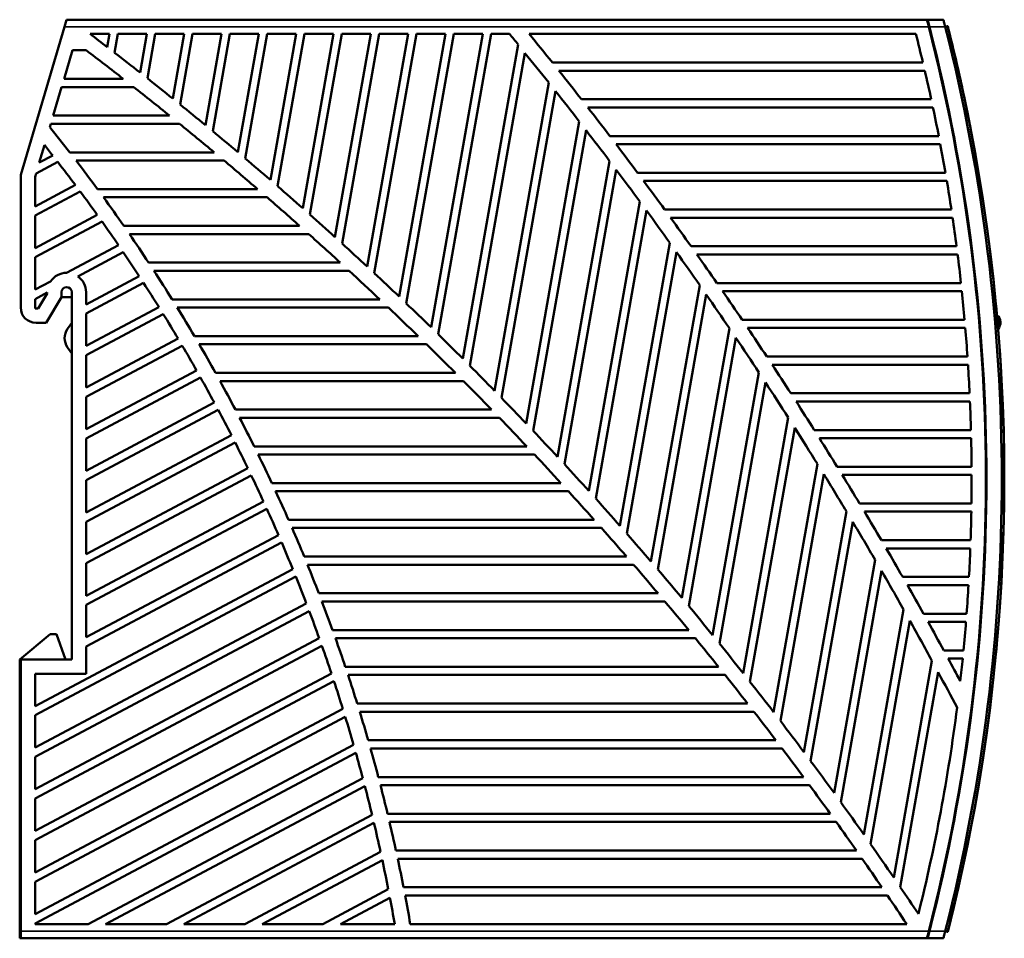
# Model space of a CAD drawing. Units: millimetres. Extents: x 135 to 301, y 143 to 233.
# Drawn here: x 205 to 301, y 143 to 233 of the extents above; entities that cross this region are included whole.
import ezdxf

# ---------------------------------------------------------------- set-up
doc = ezdxf.new("R2010")
doc.units = ezdxf.units.MM
doc.layers.add('Sichtbar (ISO)', color=7, linetype='Continuous', lineweight=50)
doc.layers.add('Sichtbar schmal (ISO)', color=7, linetype='Continuous', lineweight=35)

msp = doc.modelspace()

# ---------------------------------------------------------------- linework, layer by layer
at = {"layer": 'Sichtbar (ISO)'}
for p, q in [((209.373, 232.559), (209.166, 231.859)), ((293.646, 232.559), (209.373, 232.559)), ((293.708, 232.559), (293.646, 232.559)), ((295.257, 232.559), (293.708, 232.559)), ((204.873, 217.359), (209.166, 231.859)), ((293.814, 231.909), (293.876, 231.909)), ((295.669, 231.918), (295.437, 231.859)), ((295.669, 231.918), (295.679, 231.921)), ((211.663, 231.159), (213.576, 231.159)), ((213.349, 229.873), (213.576, 231.159)), ((214.388, 231.159), (214.065, 229.323)), ((214.388, 231.159), (217.232, 231.159)), ((217.232, 231.159), (216.565, 227.377)), ((218.044, 231.159), (217.278, 226.815)), ((218.044, 231.159), (220.887, 231.159)), ((220.887, 231.159), (219.771, 224.828)), ((221.699, 231.159), (220.482, 224.254)), ((221.699, 231.159), (224.543, 231.159)), ((224.543, 231.159), (222.967, 222.226)), ((225.355, 231.159), (223.677, 221.64)), ((225.355, 231.159), (228.198, 231.159)), ((228.198, 231.159), (226.155, 219.569)), ((226.862, 218.971), (229.011, 231.159)), ((229.011, 231.159), (231.854, 231.159)), ((229.332, 216.857), (231.854, 231.159)), ((230.037, 216.247), (232.666, 231.159)), ((232.499, 214.089), (235.509, 231.159)), ((232.666, 231.159), (235.509, 231.159)), ((236.322, 231.159), (233.202, 213.466)), ((239.165, 231.159), (235.656, 211.262)), ((236.322, 231.159), (239.165, 231.159)), ((239.977, 231.159), (236.357, 210.626)), ((242.82, 231.159), (238.803, 208.376)), ((239.501, 207.727), (243.633, 231.159)), ((239.977, 231.159), (242.82, 231.159)), ((241.939, 205.43), (246.476, 231.159)), ((242.635, 204.767), (247.288, 231.159)), ((243.633, 231.159), (246.476, 231.159)), ((245.064, 202.422), (250.131, 231.159)), ((245.757, 201.745), (250.944, 231.159)), ((247.288, 231.159), (250.131, 231.159)), ((250.944, 231.159), (252.749, 231.159)), ((254.687, 231.159), (292.561, 231.159)), ((294.118, 230.709), (294.179, 230.709)), ((209.116, 226.759), (209.945, 229.559)), ((211.289, 229.559), (209.945, 229.559)), ((248.178, 199.35), (253.603, 230.116)), ((294.279, 230.059), (294.34, 230.059)), ((254.271, 229.295), (248.869, 198.659)), ((294.63, 228.859), (294.57, 228.859)), ((293.25, 228.359), (256.951, 228.359)), ((214.921, 226.759), (209.116, 226.759)), ((293.437, 227.559), (257.59, 227.559)), ((294.979, 227.359), (294.92, 227.359)), ((294.966, 227.159), (295.025, 227.159)), ((208.05, 223.159), (208.879, 225.959)), ((215.94, 225.959), (208.879, 225.959)), ((256.602, 226.392), (251.281, 196.213)), ((297.084, 225.967), (297.074, 225.965)), ((251.968, 195.507), (257.267, 225.554)), ((294.064, 224.759), (259.8, 224.759)), ((295.367, 225.359), (295.425, 225.359)), ((294.234, 223.959), (260.424, 223.959)), ((295.757, 223.513), (295.757, 223.791)), ((219.451, 223.159), (208.05, 223.159)), ((207.717, 222.034), (207.813, 222.359)), ((220.437, 222.359), (207.813, 222.359)), ((254.371, 193.009), (259.587, 222.592)), ((297.917, 221.873), (297.926, 221.875)), ((255.056, 192.288), (260.249, 221.736)), ((294.8, 221.159), (262.582, 221.159)), ((296.243, 221.361), (296.187, 221.361)), ((206.69, 218.564), (207.199, 220.282)), ((294.953, 220.359), (263.191, 220.359)), ((296.469, 220.172), (296.414, 220.163)), ((208.004, 219.263), (206.69, 218.564)), ((223.833, 219.559), (209.675, 219.559)), ((206.372, 217.489), (208.503, 218.622)), ((210.292, 218.759), (224.788, 218.759)), ((257.45, 189.736), (262.559, 218.711)), ((204.873, 204.359), (204.873, 217.359)), ((206.372, 217.489), (206.273, 217.156)), ((206.273, 214.265), (206.273, 217.156)), ((263.217, 217.837), (258.132, 189)), ((295.459, 217.559), (265.299, 217.559)), ((210.224, 216.366), (206.273, 214.265)), ((295.594, 216.759), (265.893, 216.759)), ((210.707, 215.717), (206.273, 213.359)), ((212.393, 215.959), (228.077, 215.959)), ((229.001, 215.159), (212.977, 215.159)), ((265.515, 214.747), (260.516, 186.393)), ((212.373, 213.432), (206.273, 210.188)), ((206.273, 210.188), (206.273, 213.359)), ((266.17, 213.855), (261.195, 185.64)), ((296.04, 213.959), (267.951, 213.959)), ((268.532, 213.159), (296.159, 213.159)), ((297.487, 213.752), (297.54, 213.761)), ((212.842, 212.775), (206.273, 209.282)), ((232.189, 212.359), (214.966, 212.359)), ((297.642, 213.059), (297.589, 213.059)), ((233.085, 211.559), (215.519, 211.559)), ((297.784, 212.059), (297.73, 212.059)), ((214.454, 210.461), (209.373, 207.759)), ((268.457, 210.697), (263.569, 182.977)), ((296.546, 210.359), (270.541, 210.359)), ((214.918, 209.779), (210.468, 207.412)), ((264.245, 182.207), (269.108, 209.786)), ((271.108, 209.559), (296.649, 209.559)), ((206.273, 206.111), (206.273, 209.282)), ((236.176, 208.759), (217.402, 208.759)), ((216.476, 207.436), (211.273, 204.669)), ((217.926, 207.959), (237.046, 207.959)), ((298.321, 207.809), (298.268, 207.809)), ((207.798, 206.922), (206.273, 206.111)), ((216.914, 206.763), (211.273, 203.763)), ((266.609, 179.485), (271.382, 206.559)), ((296.977, 206.759), (273.07, 206.759)), ((206.273, 205.182), (207.473, 205.82)), ((207.473, 205.747), (206.58, 204.259)), ((207.473, 205.82), (207.473, 205.747)), ((208.873, 205.359), (208.873, 205.859)), ((209.873, 169.859), (209.873, 205.859)), ((211.273, 204.669), (211.273, 205.859)), ((267.282, 178.699), (272.03, 205.627)), ((273.624, 205.959), (297.063, 205.959)), ((206.273, 204.259), (206.273, 205.182)), ((208.873, 205.359), (207.373, 202.859)), ((209.873, 205.359), (208.873, 205.359)), ((219.708, 205.159), (240.044, 205.159)), ((206.58, 204.259), (206.273, 204.259)), ((218.419, 204.392), (211.273, 200.592)), ((211.273, 200.592), (211.273, 203.763)), ((218.841, 203.71), (211.273, 199.686)), ((220.203, 204.359), (240.889, 204.359)), ((207.373, 202.859), (206.373, 202.859)), ((209.46, 202.269), (209.873, 202.859)), ((297.333, 203.159), (275.54, 203.159)), ((298.839, 202.593), (298.839, 201.975)), ((269.635, 175.916), (274.292, 202.328)), ((276.081, 202.359), (297.402, 202.359)), ((220.294, 201.311), (211.273, 196.515)), ((220.701, 200.622), (211.273, 195.609)), ((221.89, 201.559), (243.8, 201.559)), ((244.62, 200.759), (222.358, 200.759)), ((270.305, 175.112), (274.936, 201.374)), ((298.871, 201.572), (298.922, 201.572)), ((298.887, 201.372), (298.938, 201.372)), ((209.873, 199.859), (209.46, 200.449)), ((211.273, 196.515), (211.273, 199.686)), ((297.615, 199.559), (277.952, 199.559)), ((278.48, 198.759), (297.668, 198.759)), ((299.028, 199.415), (299.079, 199.415)), ((299.079, 199.415), (299.079, 198.627)), ((222.1, 198.194), (211.273, 192.438)), ((247.448, 197.959), (223.952, 197.959)), ((272.647, 172.267), (277.184, 198)), ((222.493, 197.497), (211.273, 191.531)), ((248.244, 197.159), (224.395, 197.159)), ((273.314, 171.445), (277.825, 197.025)), ((297.823, 195.959), (280.307, 195.959)), ((211.273, 192.438), (211.273, 195.609)), ((223.839, 195.042), (211.273, 188.36)), ((280.823, 195.159), (297.86, 195.159)), ((224.217, 194.336), (211.273, 187.454)), ((250.992, 194.359), (225.901, 194.359)), ((299.326, 194.809), (299.276, 194.809)), ((226.319, 193.559), (251.766, 193.559)), ((275.644, 168.535), (280.059, 193.572)), ((276.309, 167.694), (280.695, 192.574)), ((297.958, 192.359), (282.607, 192.359)), ((225.511, 191.853), (211.273, 184.283)), ((211.273, 188.36), (211.273, 191.531)), ((225.873, 191.14), (211.273, 183.377)), ((297.978, 191.559), (283.11, 191.559)), ((227.741, 190.759), (254.437, 190.759)), ((228.135, 189.959), (255.19, 189.959)), ((299.465, 189.309), (299.415, 189.309)), ((227.114, 188.629), (211.273, 180.206)), ((282.915, 189.039), (278.627, 164.717)), ((298.019, 188.759), (284.852, 188.759)), ((299.415, 188.309), (299.422, 188.309)), ((299.422, 188.309), (299.472, 188.309)), ((227.462, 187.907), (211.273, 179.3)), ((211.273, 184.283), (211.273, 187.454)), ((229.474, 187.159), (257.788, 187.159)), ((279.287, 163.857), (283.547, 188.017)), ((298.023, 187.959), (285.343, 187.959)), ((258.519, 186.359), (229.846, 186.359)), ((299.422, 186.809), (299.415, 186.809)), ((299.472, 186.809), (299.422, 186.809)), ((228.65, 185.368), (211.273, 176.129)), ((299.415, 185.809), (299.465, 185.809)), ((211.273, 175.222), (228.983, 184.639)), ((281.593, 160.81), (285.752, 184.396)), ((298.007, 185.159), (287.044, 185.159)), ((297.994, 184.359), (287.523, 184.359)), ((211.273, 180.206), (211.273, 183.377)), ((261.046, 183.559), (231.106, 183.559)), ((282.251, 159.93), (286.38, 183.349)), ((261.758, 182.759), (231.455, 182.759)), ((211.273, 172.051), (230.118, 182.072)), ((211.273, 171.145), (230.435, 181.334)), ((297.921, 181.559), (289.183, 181.559)), ((297.892, 180.759), (289.651, 180.759)), ((264.217, 179.959), (232.639, 179.959)), ((284.544, 156.811), (288.569, 179.638)), ((299.326, 180.309), (299.276, 180.309)), ((231.518, 178.739), (206.273, 165.315)), ((211.273, 176.129), (211.273, 179.3)), ((232.966, 179.159), (264.91, 179.159)), ((285.197, 155.909), (289.192, 178.565)), ((231.82, 177.993), (206.273, 164.409)), ((297.762, 177.959), (291.271, 177.959)), ((297.717, 177.159), (291.728, 177.159)), ((234.076, 176.359), (267.302, 176.359)), ((234.382, 175.559), (267.977, 175.559)), ((232.849, 175.369), (206.273, 161.238)), ((233.136, 174.615), (206.273, 160.332)), ((211.273, 172.051), (211.273, 175.222)), ((287.477, 152.715), (291.364, 174.759)), ((288.127, 151.791), (291.982, 173.658)), ((297.53, 174.359), (293.309, 174.359)), ((235.419, 172.759), (270.306, 172.759)), ((297.468, 173.559), (293.755, 173.559)), ((204.773, 169.859), (207.773, 172.359)), ((234.111, 171.963), (206.273, 157.161)), ((207.773, 172.359), (208.373, 172.359)), ((208.373, 172.359), (209.273, 169.859)), ((270.962, 171.959), (235.705, 171.959)), ((234.382, 171.201), (206.273, 156.255)), ((211.273, 171.145), (211.273, 168.459)), ((297.223, 170.759), (295.297, 170.759)), ((204.773, 167.859), (204.773, 169.859)), ((209.873, 169.859), (204.873, 169.859)), ((204.873, 143.259), (204.873, 169.859)), ((290.393, 148.519), (294.137, 169.753)), ((297.145, 169.959), (295.732, 169.959)), ((273.229, 169.159), (236.671, 169.159)), ((204.873, 167.859), (204.773, 167.859)), ((204.773, 142.559), (204.773, 167.859)), ((235.303, 168.519), (206.273, 153.084)), ((206.273, 168.459), (211.273, 168.459)), ((206.273, 165.315), (206.273, 168.459)), ((273.869, 168.359), (236.937, 168.359)), ((291.038, 147.572), (294.75, 168.623)), ((235.559, 167.749), (206.273, 152.178)), ((298.321, 167.309), (298.268, 167.309)), ((236.425, 165.038), (206.273, 149.006)), ((276.076, 165.559), (237.834, 165.559)), ((206.273, 161.238), (206.273, 164.409)), ((236.664, 164.26), (206.273, 148.1)), ((238.08, 164.759), (276.699, 164.759)), ((297.784, 163.059), (297.73, 163.059)), ((297.642, 162.059), (297.589, 162.059)), ((237.475, 161.52), (206.273, 144.929)), ((238.909, 161.959), (278.848, 161.959)), ((239.137, 161.159), (279.454, 161.159)), ((297.54, 161.358), (297.487, 161.366)), ((206.273, 144.023), (237.699, 160.732)), ((206.273, 157.161), (206.273, 160.332)), ((238.374, 158.26), (211.478, 143.959)), ((239.9, 158.359), (281.548, 158.359)), ((238.583, 157.465), (213.182, 143.959)), ((282.138, 157.559), (240.108, 157.559)), ((206.273, 153.084), (206.273, 156.255)), ((239.285, 154.667), (219.146, 143.959)), ((284.177, 154.759), (240.806, 154.759)), ((296.414, 154.956), (296.469, 154.946)), ((239.478, 153.864), (220.85, 143.959)), ((284.752, 153.959), (240.996, 153.959)), ((296.187, 153.757), (296.243, 153.757)), ((206.273, 149.006), (206.273, 152.178)), ((295.757, 151.328), (295.757, 151.606)), ((240.122, 151.035), (226.814, 143.959)), ((286.738, 151.159), (241.63, 151.159)), ((240.297, 150.222), (228.518, 143.959)), ((287.298, 150.359), (241.802, 150.359)), ((206.273, 144.929), (206.273, 148.1)), ((294.979, 147.759), (294.92, 147.759)), ((295.025, 147.959), (294.966, 147.959)), ((240.882, 147.362), (234.483, 143.959)), ((289.232, 147.559), (242.372, 147.559)), ((242.526, 146.759), (289.777, 146.759)), ((236.187, 143.959), (241.041, 146.54)), ((294.57, 146.259), (294.63, 146.259)), ((294.34, 145.059), (294.279, 145.059)), ((206.273, 144.023), (206.273, 143.959)), ((211.478, 143.959), (206.273, 143.959)), ((219.146, 143.959), (213.182, 143.959)), ((226.814, 143.959), (220.85, 143.959)), ((234.483, 143.959), (228.518, 143.959)), ((241.512, 143.959), (236.187, 143.959)), ((291.661, 143.959), (243.034, 143.959)), ((294.118, 144.409), (294.179, 144.409)), ((204.873, 143.259), (204.873, 142.559)), ((293.814, 143.209), (293.876, 143.209)), ((295.437, 143.259), (295.669, 143.2)), ((295.679, 143.198), (295.669, 143.2)), ((204.773, 142.559), (204.873, 142.559)), ((204.873, 142.559), (293.646, 142.559)), ((293.646, 142.559), (293.708, 142.559)), ((293.708, 142.559), (295.257, 142.559))]:
    msp.add_line(p, q, dxfattribs=at)
for centre, radius, start, end in [((121.273, 187.559), 178.15, 0.24121, 14.39864), ((120.973, 187.559), 178.5, 345.6302, 14.3698), ((120.973, 187.559), 180, 345.75249, 14.24751), ((120.973, 187.559), 180.25, 12.30301, 14.24751), ((120.973, 187.559), 180.24, 345.84793, 14.15207), ((-3.21, -52.368), 355.75, 52.50156, 52.84316), ((-50.37, -17.796), 392.25, 39.19968, 39.39668), ((-50.37, -17.796), 393.75, 38.69369, 39.21764), ((121.273, 187.559), 176.75, 13.34621, 14.28091), ((-3.21, -52.368), 354.25, 51.99334, 52.73497), ((-3.21, -52.368), 355.75, 51.84594, 52.35621), ((-50.37, -17.796), 392.25, 38.50134, 39.04514), ((-3.21, -52.368), 355.75, 51.18629, 51.69971), ((-50.37, -17.796), 393.75, 38.02563, 38.5447), ((121.273, 187.559), 176.75, 12.14971, 13.07983), ((-3.21, -52.368), 354.25, 51.05748, 51.7837), ((-50.37, -17.796), 392.25, 37.79537, 38.34512), ((-3.21, -52.368), 355.75, 50.52243, 51.03913), ((-50.37, -17.796), 393.75, 37.3636, 37.878), ((121.273, 187.559), 176.75, 10.95856, 11.88457), ((74.78, 114.875), 170.75, 37.81297, 38.87186), ((-3.21, -52.368), 354.25, 50.14016, 50.85208), ((120.973, 187.559), 180.25, 345.75249, 10.97491), ((-3.21, -52.368), 355.75, 49.85419, 50.37431), ((-50.37, -17.796), 392.25, 37.08143, 37.63742), ((74.78, 114.875), 169.25, 38.08054, 38.52033), ((-50.37, -17.796), 393.75, 36.70736, 37.21728), ((121.273, 187.559), 176.75, 9.77219, 10.69453), ((-3.21, -52.368), 355.75, 49.18139, 49.70508), ((74.78, 114.875), 169.25, 36.84501, 37.80559), ((74.78, 114.875), 170.75, 36.29924, 37.47396), ((-3.21, -52.368), 354.25, 49.24011, 49.9387), ((-50.37, -17.796), 392.25, 36.35912, 36.92166), ((-3.21, -52.368), 355.75, 48.50385, 49.03125), ((-50.37, -17.796), 393.75, 36.05668, 36.56229), ((121.273, 187.559), 176.75, 8.59004, 9.50915), ((74.78, 114.875), 169.25, 35.61361, 36.57103), ((74.78, 114.875), 170.75, 34.81434, 35.96687), ((-3.21, -52.368), 354.25, 48.35617, 49.04232), ((-3.21, -52.368), 355.75, 47.82136, 48.35262), ((-50.37, -17.796), 392.25, 35.62802, 36.19743), ((-50.37, -17.796), 393.75, 35.41134, 35.91282), ((121.273, 187.559), 176.75, 7.41156, 8.32786), ((74.78, 114.875), 169.25, 34.38573, 35.34046), ((74.78, 114.875), 170.75, 33.35574, 34.48802), ((-3.21, -52.368), 354.25, 47.48731, 48.16182), ((-3.21, -52.368), 355.75, 47.13372, 47.66901), ((74.78, 114.875), 169.25, 33.1539, 34.10639), ((-50.37, -17.796), 392.25, 34.88767, 35.46431), ((-50.37, -17.796), 393.75, 34.77112, 35.26863), ((121.273, 187.559), 176.75, 6.23623, 7.15013), ((209.373, 205.859), 1.9, 90, 146), ((209.373, 205.859), 1.9, 0, 54.82226), ((74.78, 114.875), 170.75, 31.92118, 33.03494), ((-3.21, -52.368), 354.25, 46.63259, 47.29618), ((-3.21, -52.368), 355.75, 46.44071, 46.98019), ((74.78, 114.875), 169.25, 31.93134, 32.88204), ((209.373, 205.859), 0.5, 0, 180), ((-50.37, -17.796), 392.25, 34.13759, 34.72185), ((-50.37, -17.796), 393.75, 34.13583, 34.62953), ((121.273, 187.559), 176.75, 5.06353, 5.97542), ((-3.21, -52.368), 355.75, 45.74208, 46.28595), ((206.373, 204.359), 1.5, 180, 270), ((74.78, 114.875), 169.25, 30.71057, 31.65992), ((74.78, 114.875), 170.75, 30.50867, 31.60545), ((-3.21, -52.368), 354.25, 45.79116, 46.44448), ((299.839, 202.872), 1, 321.66857, 48.11764), ((299.839, 202.872), 0.867, 332.20706, 37.57915), ((210.76, 201.359), 1.587, 145, 215), ((-3.21, -52.368), 355.75, 45.03761, 45.58605), ((-50.37, -17.796), 393.75, 33.50528, 33.99531), ((121.273, 187.559), 176.75, 3.89295, 4.80323), ((74.78, 114.875), 169.25, 29.49103, 30.43947), ((74.78, 114.875), 170.75, 29.11639, 30.19758), ((-3.21, -52.368), 354.25, 44.96225, 45.6059), ((-50.37, -17.796), 392.25, 33.37726, 33.96954), ((-50.37, -17.796), 393.75, 32.8793, 33.36579), ((121.273, 187.559), 176.75, 2.72399, 3.63306), ((-3.21, -52.368), 355.75, 44.32703, 44.88024), ((74.78, 114.875), 169.25, 28.27216, 29.22013), ((74.78, 114.875), 170.75, 27.7427, 28.80957), ((-3.21, -52.368), 354.25, 44.14514, 44.77967), ((-50.37, -17.796), 392.25, 32.60609, 33.20684), ((-3.21, -52.368), 355.75, 43.61006, 44.16827), ((-50.37, -17.796), 393.75, 32.2577, 32.74079), ((121.273, 187.559), 176.75, 1.55617, 2.4644), ((74.78, 114.875), 169.25, 27.05342, 28.00134), ((74.78, 114.875), 170.75, 26.38613, 27.43981), ((-3.21, -52.368), 354.25, 43.3392, 43.9651), ((-3.21, -52.368), 355.75, 42.88642, 43.44984), ((-50.37, -17.796), 392.25, 31.82346, 32.43318), ((74.78, 114.875), 169.25, 25.83425, 26.78255), ((-50.37, -17.796), 393.75, 31.64033, 32.12015), ((121.273, 187.559), 176.75, 0.389, 1.29676), ((74.78, 114.875), 170.75, 25.04531, 26.08685), ((-3.21, -52.368), 354.25, 42.54381, 43.16155), ((-3.21, -52.368), 355.75, 42.1558, 42.72468), ((121.266, 187.559), 178.15, 359.75879, 0.24121), ((74.78, 114.875), 169.25, 24.61409, 25.56321), ((-50.37, -17.796), 392.25, 31.02871, 31.64792), ((-50.37, -17.796), 393.75, 31.02703, 31.5037), ((121.273, 187.559), 176.75, 359.22199, 0.12967), ((74.78, 114.875), 170.75, 23.719, 24.74936), ((-3.21, -52.368), 354.25, 41.75843, 42.36844), ((121.273, 187.559), 178.15, 345.60136, 359.75879), ((-3.21, -52.368), 355.75, 41.41786, 41.99246), ((74.78, 114.875), 169.25, 23.3924, 24.34276), ((-50.37, -17.796), 393.75, 30.41766, 30.89128), ((121.273, 187.559), 176.75, 358.05465, 358.96262), ((-50.37, -17.796), 392.25, 30.22107, 30.85037), ((74.78, 114.875), 170.75, 22.40605, 23.42612), ((-3.21, -52.368), 354.25, 40.98255, 41.58521), ((74.78, 114.875), 169.25, 22.1686, 23.12065), ((-3.21, -52.368), 355.75, 40.67227, 41.25285), ((-50.37, -17.796), 393.75, 29.81207, 30.28276), ((121.273, 187.559), 176.75, 356.8865, 357.79515), ((74.78, 114.875), 170.75, 21.10539, 22.11599), ((-3.21, -52.368), 354.25, 40.21569, 40.81137), ((-3.21, -52.368), 355.75, 39.91863, 40.5055), ((-50.37, -17.796), 392.25, 29.39974, 30.03977), ((74.78, 114.875), 169.25, 20.94213, 21.89631), ((-50.37, -17.796), 393.75, 29.21012, 29.67799), ((121.273, 187.559), 176.75, 355.71706, 356.62676), ((74.78, 114.875), 170.75, 19.81602, 20.81792), ((-3.21, -52.368), 354.25, 39.45741, 40.04646), ((74.78, 114.875), 169.25, 19.7124, 20.66916), ((-3.21, -52.368), 355.75, 39.15656, 39.75003), ((-50.37, -17.796), 392.25, 28.56382, 29.21528), ((-50.37, -17.796), 393.75, 28.61169, 29.07684), ((121.273, 187.559), 176.75, 354.54583, 355.45696), ((74.78, 114.875), 170.75, 18.53704, 19.53094), ((-3.21, -52.368), 354.25, 38.70731, 39.29003), ((74.78, 114.875), 169.25, 18.47881, 19.43862), ((-3.21, -52.368), 355.75, 38.38563, 38.98603), ((-50.37, -17.796), 393.75, 28.11712, 28.47917), ((121.273, 187.559), 176.75, 353.57109, 354.28526), ((74.78, 114.875), 170.75, 17.26755, 18.25414), ((-3.21, -52.368), 354.25, 37.96499, 38.54169), ((-50.37, -17.796), 392.25, 27.80264, 28.37598), ((74.78, 114.875), 169.25, 17.24075, 18.20409), ((-3.21, -52.368), 355.75, 37.60536, 38.21306), ((121.273, 187.559), 176.75, 346.04755, 352.71941), ((74.78, 114.875), 169.25, 15.99758, 16.96495), ((74.78, 114.875), 170.75, 16.00676, 16.98665), ((-3.21, -52.368), 354.25, 37.2301, 37.80105), ((-3.21, -52.368), 355.75, 36.81528, 37.43066), ((74.78, 114.875), 170.75, 14.75387, 15.72768), ((-3.21, -52.368), 354.25, 36.50231, 37.06777), ((74.78, 114.875), 169.25, 14.85297, 15.72056), ((-3.21, -52.368), 355.75, 36.01483, 36.63832), ((74.78, 114.875), 169.25, 13.59815, 14.57469), ((74.78, 114.875), 170.75, 13.50816, 14.47645), ((-3.21, -52.368), 354.25, 35.7813, 36.34151), ((-3.21, -52.368), 355.75, 35.20344, 35.83549), ((74.78, 114.875), 169.25, 12.33624, 13.31837), ((74.78, 114.875), 170.75, 12.26892, 13.23223), ((-3.21, -52.368), 354.25, 35.06677, 35.62196), ((-3.21, -52.368), 355.75, 34.38047, 35.02158), ((74.78, 114.875), 169.25, 11.06649, 12.05478), ((74.78, 114.875), 170.75, 11.03548, 11.99434), ((-3.21, -52.368), 354.25, 34.35844, 34.90883), ((-3.21, -52.368), 355.75, 33.68533, 34.19595), ((74.78, 114.875), 170.75, 9.8072, 10.76211), ((-3.21, -52.368), 354.25, 33.65604, 34.20184), ((74.78, 114.875), 169.25, 9.89499, 10.78318)]:
    msp.add_arc(centre, radius, start, end, dxfattribs=at)
for points, knots in [([(293.827, 231.859), (293.805, 231.947), (293.78, 232.041), (293.736, 232.215), (293.715, 232.295), (293.683, 232.418), (293.669, 232.471), (293.651, 232.542), (293.646, 232.559), (293.646, 232.559)], [0.3215451, 0.3215451, 0.3215451, 0.3215451, 0.348826, 0.348826, 0.376107, 0.376107, 0.4024332, 0.4024332, 0.4287595, 0.4287595, 0.4287595, 0.4287595]), ([(293.708, 232.559), (293.708, 232.559), (293.712, 232.542), (293.731, 232.471), (293.744, 232.418), (293.776, 232.295), (293.797, 232.215), (293.842, 232.041), (293.866, 231.947), (293.889, 231.859)], [0.2143656, 0.2143656, 0.2143656, 0.2143656, 0.240692, 0.240692, 0.2670184, 0.2670184, 0.2942956, 0.2942956, 0.3215728, 0.3215728, 0.3215728, 0.3215728]), ([(295.437, 231.859), (295.414, 231.947), (295.39, 232.041), (295.346, 232.215), (295.326, 232.294), (295.294, 232.418), (295.28, 232.471), (295.262, 232.542), (295.257, 232.559), (295.257, 232.559)], [0.1071295, 0.1071295, 0.1071295, 0.1071295, 0.1343908, 0.1343908, 0.1616521, 0.1616521, 0.1879792, 0.1879792, 0.2143063, 0.2143063, 0.2143063, 0.2143063]), ([(295.743, 231.627), (295.738, 231.647), (295.733, 231.666), (295.723, 231.705), (295.719, 231.723), (295.705, 231.776), (295.697, 231.808), (295.684, 231.861), (295.678, 231.882), (295.671, 231.911), (295.669, 231.918), (295.669, 231.918)], [-0.04726087, -0.04726087, -0.04726087, -0.04726087, -0.04120625, -0.04120625, -0.03515196, -0.03515196, -0.0234273, -0.0234273, -0.01171142, -0.01171142, 0, 0, 0, 0]), ([(297.085, 225.961), (297.138, 225.719), (297.206, 225.402), (297.284, 225.035), (297.459, 224.215), (297.67, 223.178), (297.817, 222.435), (297.859, 222.222), (297.896, 222.034), (297.926, 221.879)], [0.638702, 0.638702, 0.638702, 0.638702, 1.119259, 1.119259, 1.119259, 2.193931, 2.193931, 2.193931, 2.502891, 2.502891, 2.502891, 2.502891]), ([(293.646, 142.559), (293.646, 142.559), (293.651, 142.577), (293.669, 142.647), (293.683, 142.701), (293.715, 142.824), (293.736, 142.903), (293.78, 143.077), (293.805, 143.171), (293.827, 143.259)], [0.4287595, 0.4287595, 0.4287595, 0.4287595, 0.4550858, 0.4550858, 0.481412, 0.481412, 0.5086929, 0.5086929, 0.5359739, 0.5359739, 0.5359739, 0.5359739]), ([(293.889, 143.259), (293.866, 143.171), (293.842, 143.077), (293.797, 142.903), (293.776, 142.824), (293.744, 142.701), (293.731, 142.647), (293.712, 142.577), (293.708, 142.559), (293.708, 142.559)], [0.1071589, 0.1071589, 0.1071589, 0.1071589, 0.1344361, 0.1344361, 0.1617133, 0.1617133, 0.1880397, 0.1880397, 0.2143661, 0.2143661, 0.2143661, 0.2143661]), ([(295.257, 142.559), (295.257, 142.559), (295.262, 142.577), (295.28, 142.647), (295.294, 142.701), (295.326, 142.824), (295.346, 142.904), (295.39, 143.077), (295.414, 143.171), (295.437, 143.259)], [0.2143058, 0.2143058, 0.2143058, 0.2143058, 0.2406329, 0.2406329, 0.2669601, 0.2669601, 0.2942214, 0.2942214, 0.3214827, 0.3214827, 0.3214827, 0.3214827]), ([(295.669, 143.2), (295.669, 143.2), (295.67, 143.202), (295.672, 143.21), (295.673, 143.216), (295.679, 143.238), (295.684, 143.26), (295.698, 143.314), (295.706, 143.346), (295.724, 143.416), (295.733, 143.453), (295.743, 143.491)], [-0.04726218, -0.04726218, -0.04726218, -0.04726218, -0.04122599, -0.04122599, -0.03518947, -0.03518947, -0.02346699, -0.02346699, -0.01173572, -0.01173572, 0, 0, 0, 0])]:
    msp.add_open_spline(points, degree=3, knots=knots, dxfattribs=at)
at = {"layer": 'Sichtbar schmal (ISO)'}
for p, q in [((209.166, 231.859), (293.827, 231.859)), ((293.889, 231.859), (295.437, 231.859)), ((295.51, 231.569), (295.743, 231.627)), ((293.827, 143.259), (204.873, 143.259)), ((295.437, 143.259), (293.889, 143.259)), ((295.743, 143.491), (295.51, 143.55))]:
    msp.add_line(p, q, dxfattribs=at)

doc.saveas('drawing.dxf')
